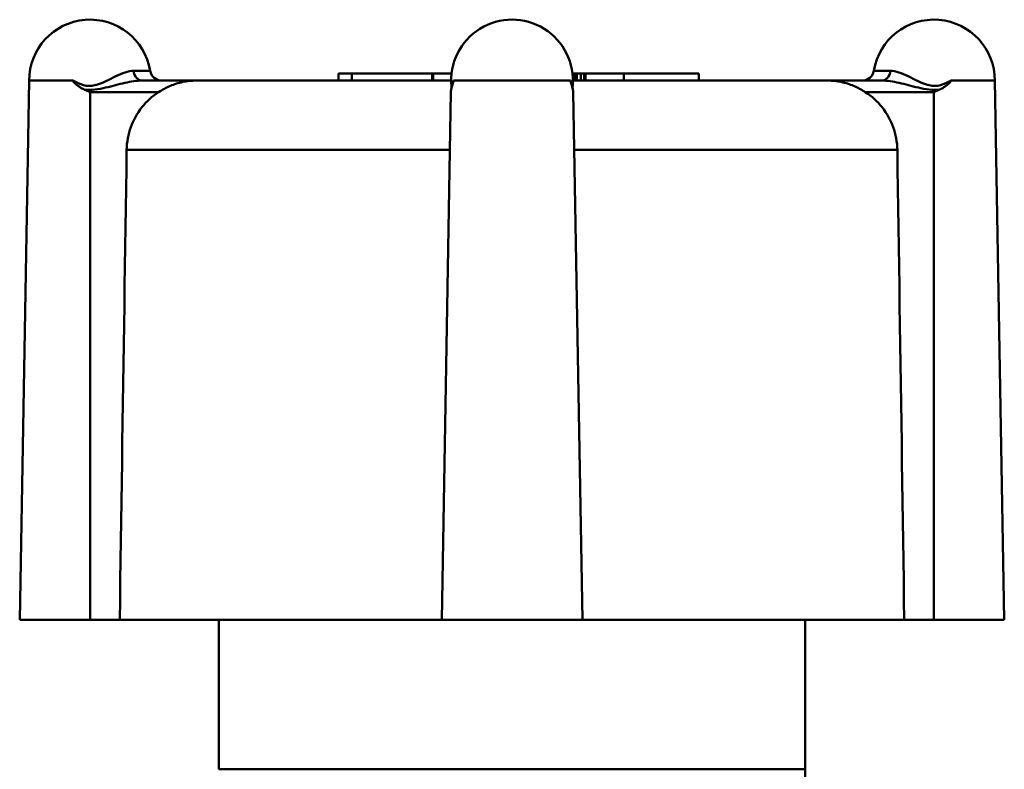
# Model space of a CAD drawing. Extents: x -129 to 777, y -312 to 370.
# Drawn here: x -76 to -35, y 96 to 128 of the extents above; entities that cross this region are included whole.
import ezdxf

# ---------------------------------------------------------------- set-up
doc = ezdxf.new("R2010")
doc.units = 0
doc.layers.add('AM_0', color=7, linetype='CONTINUOUS', lineweight=50)

# ---------------------------------------------------------------- blocks, each defined once
blk = doc.blocks.new('wwert43545')
at = {"layer": 'AM_0'}
for p, q in [((1046.276, 202.525), (1045.57, 202.525)), ((1077.145, 202.525), (1077.851, 202.525)), ((1041.113, 202.106), (1040.712, 179.106)), ((1042.98, 202.106), (1041.113, 202.106)), ((1045.928, 202.106), (1048.225, 202.106)), ((1059.113, 202.106), (1048.225, 202.106)), ((1054.313, 202.406), (1054.886, 202.406)), ((1054.313, 202.106), (1054.313, 202.406)), ((1054.886, 202.406), (1058.311, 202.406)), ((1054.886, 202.106), (1054.886, 202.406)), ((1058.311, 202.106), (1058.311, 202.406)), ((1058.345, 202.406), (1058.311, 202.406)), ((1058.345, 202.406), (1059.131, 202.406)), ((1058.345, 202.106), (1058.345, 202.406)), ((1064.205, 202.106), (1059.218, 202.106)), ((1064.293, 202.406), (1064.372, 202.406)), ((1075.362, 202.106), (1064.31, 202.106)), ((1064.481, 202.406), (1064.372, 202.406)), ((1064.372, 202.106), (1064.372, 202.406)), ((1064.481, 202.406), (1064.644, 202.406)), ((1064.481, 202.106), (1064.481, 202.406)), ((1064.786, 202.406), (1064.644, 202.406)), ((1064.644, 202.106), (1064.644, 202.406)), ((1064.845, 202.406), (1064.786, 202.406)), ((1064.786, 202.106), (1064.786, 202.406)), ((1064.845, 202.106), (1064.845, 202.406)), ((1064.845, 202.406), (1066.487, 202.406)), ((1066.487, 202.406), (1069.682, 202.406)), ((1066.487, 202.106), (1066.487, 202.406)), ((1069.682, 202.106), (1069.682, 202.406)), ((1077.493, 202.106), (1075.196, 202.106)), ((1080.441, 202.106), (1082.308, 202.106)), ((1082.308, 202.106), (1082.709, 179.106)), ((1043.712, 179.106), (1043.712, 201.614)), ((1046.64, 201.614), (1043.712, 201.614)), ((1058.712, 179.106), (1059.105, 201.614)), ((1064.712, 179.106), (1064.319, 201.614)), ((1076.781, 201.614), (1079.709, 201.614)), ((1079.709, 179.106), (1079.709, 201.614)), ((1045.274, 199.158), (1059.062, 199.158)), ((1064.362, 199.158), (1078.15, 199.158)), ((1043.712, 179.106), (1040.712, 179.106)), ((1043.712, 179.106), (1044.979, 179.106)), ((1058.712, 179.106), (1044.979, 179.106)), ((1049.211, 179.106), (1049.211, 172.724)), ((1064.712, 179.106), (1058.712, 179.106)), ((1078.712, 179.106), (1064.712, 179.106)), ((1074.211, 179.106), (1074.211, 172.724)), ((1079.709, 179.106), (1078.443, 179.106)), ((1079.709, 179.106), (1082.709, 179.106)), ((1074.211, 172.724), (1049.211, 172.724))]:
    blk.add_line(p, q, dxfattribs=at)
for points in [[(1042.98, 202.106), (1043.089, 202.051), (1043.2, 201.998), (1043.314, 201.95), (1043.432, 201.91), (1043.551, 201.886), (1043.672, 201.879), (1043.794, 201.886), (1043.915, 201.907), (1044.035, 201.938), (1044.154, 201.978), (1044.27, 202.024), (1044.383, 202.076), (1044.491, 202.13), (1044.598, 202.185), (1044.703, 202.238), (1044.806, 202.289), (1044.908, 202.337), (1045.008, 202.382), (1045.107, 202.422), (1045.204, 202.457), (1045.299, 202.485), (1045.392, 202.507), (1045.483, 202.52), (1045.57, 202.525)], [(1080.441, 202.106), (1080.332, 202.051), (1080.221, 201.998), (1080.107, 201.95), (1079.989, 201.91), (1079.87, 201.886), (1079.749, 201.879), (1079.627, 201.886), (1079.506, 201.907), (1079.386, 201.938), (1079.267, 201.978), (1079.151, 202.024), (1079.039, 202.076), (1078.93, 202.13), (1078.823, 202.185), (1078.718, 202.238), (1078.615, 202.289), (1078.513, 202.337), (1078.413, 202.382), (1078.314, 202.422), (1078.218, 202.457), (1078.122, 202.485), (1078.029, 202.507), (1077.939, 202.52), (1077.851, 202.525)], [(1043.451, 201.728), (1043.428, 201.738), (1043.404, 201.75), (1043.381, 201.762), (1043.358, 201.775), (1043.335, 201.788), (1043.312, 201.803), (1043.289, 201.818), (1043.266, 201.834), (1043.243, 201.85), (1043.22, 201.867), (1043.196, 201.885), (1043.173, 201.904), (1043.15, 201.923), (1043.128, 201.942), (1043.106, 201.961), (1043.084, 201.98), (1043.062, 202), (1043.041, 202.02), (1043.02, 202.04), (1043.001, 202.06), (1042.985, 202.077), (1042.974, 202.092), (1042.971, 202.102), (1042.98, 202.106)], [(1045.928, 202.106), (1045.843, 202.104), (1045.756, 202.098), (1045.667, 202.09), (1045.576, 202.078), (1045.484, 202.064), (1045.39, 202.047), (1045.295, 202.028), (1045.199, 202.008), (1045.101, 201.985), (1045.002, 201.961), (1044.902, 201.937), (1044.8, 201.911), (1044.698, 201.885), (1044.594, 201.858), (1044.488, 201.832), (1044.378, 201.806), (1044.266, 201.782), (1044.152, 201.76), (1044.036, 201.741), (1043.919, 201.727), (1043.802, 201.718), (1043.684, 201.714), (1043.567, 201.717), (1043.451, 201.728)], [(1046.64, 201.614), (1046.7, 201.653), (1046.761, 201.69), (1046.823, 201.725), (1046.885, 201.759), (1046.947, 201.792), (1047.01, 201.823), (1047.074, 201.852), (1047.138, 201.88), (1047.202, 201.907), (1047.266, 201.931), (1047.331, 201.954), (1047.396, 201.976), (1047.462, 201.996), (1047.528, 202.015), (1047.595, 202.031), (1047.663, 202.047), (1047.731, 202.06), (1047.8, 202.072), (1047.87, 202.082), (1047.94, 202.091), (1048.01, 202.097), (1048.081, 202.102), (1048.153, 202.105), (1048.225, 202.106)], [(1059.218, 202.106), (1059.22, 202.104), (1059.221, 202.099), (1059.22, 202.092), (1059.219, 202.086), (1059.216, 202.077), (1059.213, 202.065), (1059.209, 202.05), (1059.204, 202.034), (1059.198, 202.015), (1059.192, 201.995), (1059.186, 201.974), (1059.18, 201.953), (1059.174, 201.931), (1059.168, 201.91), (1059.162, 201.888), (1059.156, 201.868), (1059.151, 201.847), (1059.145, 201.828), (1059.14, 201.809), (1059.136, 201.791), (1059.131, 201.773), (1059.127, 201.757), (1059.123, 201.742), (1059.12, 201.728)], [(1059.125, 201.862), (1059.125, 201.863), (1059.125, 201.865), (1059.126, 201.868), (1059.127, 201.872), (1059.128, 201.878), (1059.13, 201.884), (1059.132, 201.892), (1059.134, 201.9), (1059.137, 201.909), (1059.139, 201.919), (1059.143, 201.929), (1059.146, 201.941), (1059.15, 201.952), (1059.155, 201.965), (1059.159, 201.978), (1059.164, 201.991), (1059.17, 202.005), (1059.175, 202.019), (1059.181, 202.033), (1059.188, 202.047), (1059.195, 202.062), (1059.202, 202.076), (1059.21, 202.091), (1059.218, 202.106)], [(1064.304, 201.728), (1064.301, 201.738), (1064.298, 201.75), (1064.295, 201.762), (1064.292, 201.775), (1064.288, 201.788), (1064.285, 201.803), (1064.281, 201.818), (1064.277, 201.834), (1064.272, 201.85), (1064.268, 201.867), (1064.263, 201.885), (1064.257, 201.904), (1064.252, 201.923), (1064.247, 201.942), (1064.241, 201.961), (1064.236, 201.98), (1064.23, 202), (1064.224, 202.02), (1064.218, 202.04), (1064.212, 202.06), (1064.207, 202.077), (1064.204, 202.092), (1064.203, 202.102), (1064.205, 202.106)], [(1064.205, 202.106), (1064.213, 202.091), (1064.221, 202.076), (1064.229, 202.062), (1064.235, 202.047), (1064.242, 202.033), (1064.248, 202.019), (1064.254, 202.005), (1064.259, 201.991), (1064.264, 201.978), (1064.269, 201.965), (1064.273, 201.952), (1064.277, 201.941), (1064.281, 201.929), (1064.284, 201.919), (1064.287, 201.909), (1064.289, 201.9), (1064.292, 201.892), (1064.294, 201.884), (1064.295, 201.878), (1064.297, 201.872), (1064.298, 201.868), (1064.298, 201.865), (1064.299, 201.863), (1064.299, 201.862)], [(1076.781, 201.614), (1076.721, 201.653), (1076.66, 201.69), (1076.598, 201.725), (1076.536, 201.759), (1076.474, 201.792), (1076.411, 201.823), (1076.347, 201.852), (1076.284, 201.88), (1076.219, 201.907), (1076.155, 201.931), (1076.091, 201.954), (1076.025, 201.976), (1075.959, 201.996), (1075.893, 202.015), (1075.826, 202.031), (1075.758, 202.047), (1075.69, 202.06), (1075.621, 202.072), (1075.551, 202.082), (1075.481, 202.091), (1075.411, 202.097), (1075.34, 202.102), (1075.268, 202.105), (1075.196, 202.106)], [(1077.493, 202.106), (1077.578, 202.104), (1077.665, 202.098), (1077.754, 202.09), (1077.845, 202.078), (1077.937, 202.064), (1078.031, 202.047), (1078.126, 202.028), (1078.223, 202.008), (1078.32, 201.985), (1078.419, 201.961), (1078.519, 201.937), (1078.621, 201.911), (1078.724, 201.885), (1078.827, 201.858), (1078.934, 201.832), (1079.043, 201.806), (1079.155, 201.782), (1079.269, 201.76), (1079.385, 201.741), (1079.502, 201.727), (1079.619, 201.718), (1079.737, 201.714), (1079.854, 201.717), (1079.97, 201.728)], [(1079.97, 201.728), (1079.993, 201.738), (1080.017, 201.75), (1080.04, 201.762), (1080.063, 201.775), (1080.086, 201.788), (1080.109, 201.803), (1080.132, 201.818), (1080.155, 201.834), (1080.178, 201.85), (1080.202, 201.867), (1080.225, 201.885), (1080.248, 201.904), (1080.271, 201.923), (1080.293, 201.942), (1080.316, 201.961), (1080.337, 201.98), (1080.359, 202), (1080.38, 202.02), (1080.401, 202.04), (1080.42, 202.06), (1080.436, 202.077), (1080.447, 202.092), (1080.45, 202.102), (1080.441, 202.106)], [(1043.712, 201.614), (1043.701, 201.619), (1043.69, 201.624), (1043.679, 201.629), (1043.668, 201.634), (1043.657, 201.638), (1043.646, 201.643), (1043.635, 201.648), (1043.624, 201.653), (1043.613, 201.658), (1043.602, 201.662), (1043.591, 201.667), (1043.581, 201.672), (1043.57, 201.676), (1043.559, 201.681), (1043.548, 201.686), (1043.537, 201.691), (1043.526, 201.695), (1043.516, 201.7), (1043.505, 201.705), (1043.494, 201.709), (1043.483, 201.714), (1043.473, 201.719), (1043.462, 201.723), (1043.451, 201.728)], [(1045.274, 199.158), (1045.279, 199.276), (1045.289, 199.397), (1045.304, 199.52), (1045.324, 199.643), (1045.349, 199.766), (1045.379, 199.887), (1045.413, 200.005), (1045.45, 200.12), (1045.492, 200.23), (1045.538, 200.337), (1045.591, 200.444), (1045.649, 200.552), (1045.712, 200.659), (1045.78, 200.764), (1045.851, 200.866), (1045.926, 200.965), (1046.003, 201.06), (1046.083, 201.15), (1046.164, 201.233), (1046.25, 201.314), (1046.341, 201.393), (1046.436, 201.47), (1046.536, 201.544), (1046.64, 201.614)], [(1059.12, 201.728), (1059.119, 201.723), (1059.117, 201.718), (1059.116, 201.714), (1059.115, 201.709), (1059.114, 201.704), (1059.113, 201.699), (1059.113, 201.695), (1059.112, 201.69), (1059.111, 201.685), (1059.11, 201.68), (1059.109, 201.676), (1059.109, 201.671), (1059.108, 201.666), (1059.108, 201.661), (1059.107, 201.657), (1059.107, 201.652), (1059.106, 201.647), (1059.106, 201.642), (1059.106, 201.638), (1059.105, 201.633), (1059.105, 201.628), (1059.105, 201.624), (1059.105, 201.619), (1059.105, 201.614)], [(1059.125, 201.862), (1059.125, 201.856), (1059.126, 201.85), (1059.126, 201.843), (1059.126, 201.837), (1059.126, 201.831), (1059.127, 201.824), (1059.127, 201.818), (1059.127, 201.812), (1059.127, 201.805), (1059.126, 201.799), (1059.126, 201.793), (1059.126, 201.786), (1059.125, 201.78), (1059.125, 201.773), (1059.124, 201.767), (1059.124, 201.761), (1059.123, 201.755), (1059.122, 201.748), (1059.121, 201.742), (1059.12, 201.736), (1059.119, 201.729), (1059.118, 201.723), (1059.117, 201.717), (1059.116, 201.711)], [(1064.308, 201.711), (1064.307, 201.717), (1064.305, 201.723), (1064.304, 201.729), (1064.303, 201.736), (1064.302, 201.742), (1064.301, 201.748), (1064.301, 201.755), (1064.3, 201.761), (1064.299, 201.767), (1064.299, 201.773), (1064.298, 201.78), (1064.298, 201.786), (1064.297, 201.793), (1064.297, 201.799), (1064.297, 201.805), (1064.297, 201.812), (1064.297, 201.818), (1064.297, 201.824), (1064.297, 201.831), (1064.297, 201.837), (1064.298, 201.843), (1064.298, 201.85), (1064.298, 201.856), (1064.299, 201.862)], [(1064.319, 201.614), (1064.319, 201.619), (1064.319, 201.624), (1064.318, 201.629), (1064.318, 201.634), (1064.318, 201.638), (1064.318, 201.643), (1064.317, 201.648), (1064.317, 201.653), (1064.316, 201.658), (1064.316, 201.662), (1064.315, 201.667), (1064.315, 201.672), (1064.314, 201.676), (1064.313, 201.681), (1064.312, 201.686), (1064.312, 201.691), (1064.311, 201.695), (1064.31, 201.7), (1064.309, 201.705), (1064.308, 201.709), (1064.307, 201.714), (1064.306, 201.719), (1064.305, 201.723), (1064.304, 201.728)], [(1078.147, 199.158), (1078.143, 199.276), (1078.133, 199.397), (1078.117, 199.52), (1078.097, 199.643), (1078.072, 199.766), (1078.042, 199.887), (1078.009, 200.005), (1077.971, 200.12), (1077.929, 200.23), (1077.883, 200.337), (1077.831, 200.444), (1077.772, 200.552), (1077.709, 200.659), (1077.642, 200.764), (1077.57, 200.866), (1077.495, 200.965), (1077.418, 201.06), (1077.338, 201.15), (1077.257, 201.233), (1077.172, 201.314), (1077.081, 201.393), (1076.985, 201.47), (1076.885, 201.544), (1076.781, 201.614)], [(1079.709, 201.614), (1079.72, 201.619), (1079.731, 201.624), (1079.742, 201.629), (1079.753, 201.634), (1079.764, 201.638), (1079.775, 201.643), (1079.786, 201.648), (1079.797, 201.653), (1079.808, 201.658), (1079.819, 201.662), (1079.83, 201.667), (1079.841, 201.672), (1079.851, 201.676), (1079.862, 201.681), (1079.873, 201.686), (1079.884, 201.691), (1079.895, 201.695), (1079.906, 201.7), (1079.916, 201.705), (1079.927, 201.709), (1079.938, 201.714), (1079.949, 201.719), (1079.959, 201.723), (1079.97, 201.728)], [(1044.979, 179.106), (1044.991, 179.948), (1045.003, 180.79), (1045.015, 181.632), (1045.028, 182.473), (1045.04, 183.313), (1045.052, 184.152), (1045.065, 184.991), (1045.077, 185.83), (1045.089, 186.667), (1045.102, 187.504), (1045.114, 188.341), (1045.126, 189.177), (1045.139, 190.012), (1045.151, 190.846), (1045.163, 191.68), (1045.176, 192.514), (1045.188, 193.346), (1045.2, 194.178), (1045.212, 195.01), (1045.225, 195.841), (1045.237, 196.671), (1045.249, 197.501), (1045.262, 198.33), (1045.274, 199.158)], [(1078.443, 179.106), (1078.43, 179.948), (1078.418, 180.79), (1078.406, 181.632), (1078.393, 182.473), (1078.381, 183.313), (1078.369, 184.152), (1078.356, 184.991), (1078.344, 185.83), (1078.332, 186.667), (1078.32, 187.504), (1078.307, 188.341), (1078.295, 189.177), (1078.283, 190.012), (1078.27, 190.846), (1078.258, 191.68), (1078.246, 192.514), (1078.233, 193.346), (1078.221, 194.178), (1078.209, 195.01), (1078.196, 195.841), (1078.184, 196.671), (1078.172, 197.501), (1078.159, 198.33), (1078.147, 199.158)]]:
    blk.add_lwpolyline(points, dxfattribs=at)
for centre, radius, start, end in [((1043.712, 202.106), 2.599, 9.2862, 180), ((1061.712, 202.106), 2.599, 354.6269, 185.3731), ((1079.709, 202.106), 2.599, 0, 170.7138), ((1046.77, 202.606), 0.5, 189.2862, 270), ((1076.651, 202.606), 0.5, 270, 350.7138), ((1174.211, 172.724), 100, 180, 194.72027)]:
    blk.add_arc(centre, radius, start, end, dxfattribs=at)
at = {"layer": 'AM_0', "extrusion": (0, 0, -1)}
blk.add_ellipse((1045.928, 202.606), major_axis=(0, -0.5), ratio=0.724676, start_param=0, end_param=1.408721, dxfattribs=at)
at = {"layer": 'AM_0'}
blk.add_ellipse((1077.493, 202.606), major_axis=(0, -0.5), ratio=0.724676, start_param=0, end_param=1.408721, dxfattribs=at)

msp = doc.modelspace()

# ---------------------------------------------------------------- block references
at = {"layer": 'AM_0'}
msp.add_blockref('wwert43545', (-1117.21, -76.282), dxfattribs=at)

doc.saveas('drawing.dxf')
